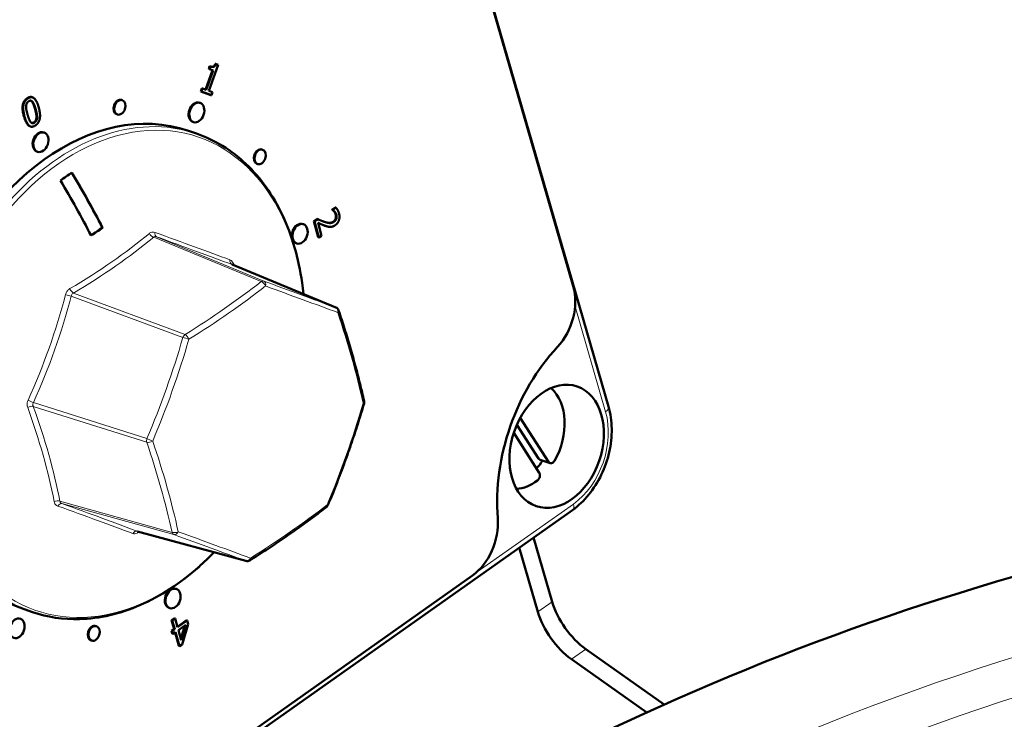
# Model space of a CAD drawing. Units: millimetres. Extents: x 722 to 2736, y -113 to 2643.
# Drawn here: x 2030 to 2127, y 1060 to 1129 of the extents above; entities that cross this region are included whole.
import ezdxf

# ---------------------------------------------------------------- set-up
doc = ezdxf.new("R2010")
doc.units = ezdxf.units.MM
doc.layers.add('A1 contornos visíveis', color=7, linetype='Continuous', lineweight=50)
doc.layers.add('B1 arestas tangentes', color=7, linetype='Continuous', lineweight=13)

msp = doc.modelspace()

# ---------------------------------------------------------------- linework, layer by layer
at = {"layer": 'A1 contornos visíveis'}
for p, q in [((2087.765, 1090.584), (2053.786, 1207.968)), ((2084.275, 1102.491), (2057.393, 1195.355)), ((2048.246, 1123.972), (2048.34, 1124.234)), ((2048.257, 1121.791), (2049.181, 1124.377)), ((2048.407, 1124.212), (2048.313, 1123.949)), ((2048.34, 1124.234), (2048.407, 1124.212)), ((2048.903, 1124.478), (2048.97, 1124.456)), ((2049.181, 1124.377), (2048.97, 1124.456)), ((2047.929, 1121.913), (2048.616, 1123.835)), ((2048.682, 1123.812), (2047.995, 1121.888)), ((2048.616, 1123.835), (2048.246, 1123.972)), ((2048.246, 1123.972), (2048.313, 1123.949)), ((2048.313, 1123.949), (2048.682, 1123.812)), ((2048.616, 1123.835), (2048.682, 1123.812)), ((2047.454, 1121.755), (2047.559, 1122.048)), ((2047.559, 1122.048), (2047.626, 1122.025)), ((2030.775, 1121.181), (2030.841, 1121.158)), ((2047.454, 1121.755), (2047.521, 1121.732)), ((2048.447, 1121.387), (2047.454, 1121.755)), ((2047.626, 1122.025), (2047.521, 1121.732)), ((2047.521, 1121.732), (2048.513, 1121.364)), ((2047.995, 1121.888), (2047.626, 1122.025)), ((2048.618, 1121.657), (2048.257, 1121.791)), ((2048.447, 1121.387), (2048.513, 1121.364)), ((2048.513, 1121.364), (2048.618, 1121.657)), ((2039.639, 1120.906), (2039.706, 1120.883)), ((2047.33, 1120.632), (2047.396, 1120.609)), ((2039.153, 1119.487), (2039.219, 1119.464)), ((2030.577, 1118.299), (2030.644, 1118.276)), ((2046.681, 1118.74), (2046.747, 1118.717)), ((2031.917, 1117.693), (2031.984, 1117.67)), ((2047.044, 1117.571), (2046.244, 1117.845)), ((2031.268, 1115.801), (2031.335, 1115.779)), ((2053.506, 1116.004), (2053.572, 1115.981)), ((2053.019, 1114.585), (2053.085, 1114.562)), ((2060.444, 1110.072), (2060.754, 1110.28)), ((2060.449, 1110.053), (2060.444, 1110.072)), ((2060.444, 1110.072), (2060.51, 1110.049)), ((2060.449, 1110.053), (2060.515, 1110.03)), ((2060.82, 1110.258), (2060.51, 1110.049)), ((2060.51, 1110.049), (2060.515, 1110.03)), ((2060.754, 1110.28), (2060.82, 1110.258)), ((2057.539, 1108.635), (2057.606, 1108.613)), ((2058.652, 1108.929), (2058.96, 1109.137)), ((2058.652, 1108.929), (2058.718, 1108.907)), ((2059.074, 1107.337), (2058.652, 1108.929)), ((2059.026, 1109.114), (2058.718, 1108.907)), ((2058.718, 1108.907), (2059.141, 1107.314)), ((2058.96, 1109.137), (2059.026, 1109.114)), ((2059.392, 1107.483), (2059.056, 1108.752)), ((2059.67, 1108.493), (2059.736, 1108.47)), ((2059.8, 1108.449), (2059.801, 1108.448)), ((2037.75, 1108.275), (2037.743, 1108.277)), ((2059.141, 1107.314), (2059.392, 1107.483)), ((2056.89, 1106.744), (2056.956, 1106.721)), ((2059.074, 1107.337), (2059.141, 1107.314)), ((2050.573, 1104.638), (2060.805, 1100.392)), ((2079.039, 1089.48), (2081.843, 1085.113)), ((2080.923, 1084.047), (2078.392, 1087.99)), ((2078.701, 1088.797), (2080.846, 1085.455)), ((2081.987, 1084.995), (2080.991, 1085.337)), ((2013.138, 1030.114), (2084.203, 1080.364)), ((2041.216, 1078.254), (2051.918, 1075.327)), ((2082.19, 1071.293), (2080.353, 1077.642)), ((2078.938, 1076.642), (2080.776, 1070.293)), ((2023.995, 1038.304), (2074.307, 1073.88)), ((2044.977, 1072.578), (2045.043, 1072.555)), ((2030.816, 1070.278), (2030.016, 1070.552)), ((2044.328, 1070.686), (2044.394, 1070.663)), ((2029.565, 1069.639), (2029.631, 1069.616)), ((2044.577, 1069.474), (2044.855, 1069.669)), ((2044.922, 1069.646), (2044.644, 1069.451)), ((2044.855, 1069.669), (2044.922, 1069.646)), ((2045.171, 1068.768), (2044.922, 1069.646)), ((2037.093, 1068.892), (2037.159, 1068.869)), ((2044.57, 1068.416), (2044.827, 1068.597)), ((2044.827, 1068.597), (2044.577, 1069.474)), ((2044.577, 1069.474), (2044.644, 1069.451)), ((2044.893, 1068.574), (2044.636, 1068.394)), ((2044.644, 1069.451), (2044.893, 1068.574)), ((2044.827, 1068.597), (2044.893, 1068.574)), ((2045.155, 1068.826), (2046.058, 1069.459)), ((2046.125, 1069.436), (2045.171, 1068.768)), ((2045.25, 1068.493), (2045.976, 1069.001)), ((2045.497, 1067.622), (2045.884, 1068.937)), ((2045.976, 1069.001), (2045.533, 1067.496)), ((2045.636, 1067.083), (2046.227, 1069.076)), ((2046.058, 1069.459), (2046.125, 1069.436)), ((2046.227, 1069.076), (2046.125, 1069.436)), ((2044.648, 1068.141), (2044.57, 1068.416)), ((2044.57, 1068.416), (2044.636, 1068.394)), ((2044.636, 1068.394), (2044.714, 1068.118)), ((2044.648, 1068.141), (2044.714, 1068.118)), ((2044.714, 1068.118), (2044.971, 1068.298)), ((2045.304, 1066.92), (2044.921, 1068.263)), ((2044.971, 1068.298), (2045.37, 1066.897)), ((2045.533, 1067.496), (2045.25, 1068.493)), ((2036.606, 1067.473), (2036.672, 1067.45)), ((2045.304, 1066.92), (2045.37, 1066.897)), ((2045.37, 1066.897), (2045.636, 1067.083)), ((2093.259, 1061.14), (2085.513, 1066.617)), ((2084.098, 1065.617), (2091.535, 1060.359))]:
    msp.add_line(p, q, dxfattribs=at)
for centre, start, end in [((2060.613, 1099.93), 18.4779, 67.45864), ((2063.115, 1091.028), 343.5709, 12.69967), ((2059.568, 1081.037), 307.78184, 337.34237), ((2052.05, 1075.81), 254.70309, 302.07299)]:
    msp.add_arc(centre, 0.5, start, end, dxfattribs=at)
for centre, major_axis, ratio, start_param, end_param in [((2038.13, 1094.199), (-8.114, -23.647), 0.711691, 3.141593, 6.283185), ((2039.396, 1120.196), (-0.243, -0.709), 0.711691, 3.141593, 6.283185), ((2047.005, 1119.686), (-0.325, -0.946), 0.711691, 3.141593, 6.283185), ((2031.593, 1116.747), (-0.325, -0.946), 0.711691, 3.141593, 6.283185), ((2053.262, 1115.294), (-0.243, -0.709), 0.711691, 3.141593, 6.283185), ((2003.424, 1123.868), (44.53, 12.516), 0.489296, 5.311482, 5.345804), ((2009.512, 1104.603), (29.588, -42.551), 0.504068, 1.315241, 1.437097), ((2009.512, 1104.603), (29.594, -42.559), 0.504068, 1.315172, 1.437124), ((2008.386, 1103.82), (-29.594, 42.559), 0.504068, 4.456764, 4.578717), ((2057.215, 1107.689), (-0.325, -0.946), 0.711691, 3.141593, 6.283185), ((2004.793, 1118.999), (-46.93, -13.191), 0.489296, 2.170889, 2.203333), ((2004.793, 1118.999), (-46.94, -13.194), 0.489296, 2.17077, 2.20333), ((2080.739, 1099.991), (-1.623, -4.729), 0.711691, 1.008084, 2.349604), ((2089.456, 1084.592), (5.518, 16.08), 0.711691, 1.008084, 2.120328), ((2079.315, 1087.801), (1.785, 5.202), 0.711691, 4.452105, 5.992775), ((2078.318, 1088.143), (-1.785, -5.202), 0.711691, 1.053583, 1.239924), ((2081.153, 1085.81), (-0.162, -0.473), 0.711691, 5.770221, 6.283185), ((2082.15, 1085.468), (-0.162, -0.473), 0.711691, 5.770221, 7.593697), ((2079.315, 1087.801), (-1.785, -5.202), 0.711691, 0.29041, 0.805152), ((2080.617, 1083.691), (-0.162, -0.473), 0.711691, 0.805152, 2.628628), ((2073.097, 1078.057), (-1.623, -4.729), 0.711691, 0.778808, 2.120328), ((2044.652, 1071.632), (-0.325, -0.946), 0.711691, 3.141593, 6.283185), ((2085.513, 1070.153), (-2.887, 4.082), 0.5, 0.964546, 2.186276), ((2084.098, 1069.153), (2.887, -4.082), 0.5, 4.106138, 5.327869), ((2036.849, 1068.183), (-0.243, -0.709), 0.711691, 3.141593, 6.283185)]:
    msp.add_ellipse(centre, major_axis=major_axis, ratio=ratio, start_param=start_param, end_param=end_param, dxfattribs=at)
for centre, major_axis in [((2039.463, 1120.174), (0.243, 0.709)), ((2047.072, 1119.663), (0.325, 0.946)), ((2031.659, 1116.724), (0.325, 0.946)), ((2053.329, 1115.271), (0.243, 0.709)), ((2057.281, 1107.667), (0.325, 0.946)), ((2082.637, 1086.661), (-2.029, -5.912)), ((2044.719, 1071.609), (-0.325, -0.946)), ((2029.306, 1068.67), (-0.325, -0.946)), ((2036.916, 1068.16), (-0.243, -0.709))]:
    msp.add_ellipse(centre, major_axis=major_axis, ratio=0.711691, dxfattribs=at)
for points, degree, knots in [([(2048.389, 1124.217), (2048.565, 1124.162), (2048.807, 1124.251), (2048.903, 1124.478)], 2, [0.120452, 0.120452, 0.120452, 1, 2, 2, 2]), ([(2030.577, 1118.299), (2030.509, 1118.322), (2030.184, 1118.581), (2029.989, 1119.25)], 2, [0.759826, 0.759826, 0.759826, 1, 2, 2, 2]), ([(2030.754, 1118.626), (2030.756, 1118.626), (2030.856, 1118.61), (2030.982, 1118.699)], 2, [0.982523, 0.982523, 0.982523, 1, 2, 2, 2]), ([(2047.044, 1117.571), (2048.839, 1116.955), (2050.496, 1115.939), (2053.376, 1113.209), (2054.595, 1111.491), (2056.477, 1107.514), (2057.133, 1105.25), (2057.522, 1102.468), (2057.566, 1102.096), (2057.603, 1101.721)], 3, [2.341325, 2.341325, 2.341325, 2.341325, 2.65527, 2.65527, 2.972124, 2.972124, 3.292849, 3.292849, 3.341818, 3.341818, 3.341818, 3.341818]), ([(2059.67, 1108.493), (2059.506, 1108.549), (2059.168, 1108.695), (2059.058, 1108.744)], 2, [0.164469, 0.164469, 0.164469, 1, 1.748128, 1.748128, 1.748128]), ([(2050.573, 1104.638), (2050.567, 1104.641), (2050.563, 1104.643), (2050.563, 1104.643), (2050.563, 1104.643), (2050.563, 1104.643)], 3, [0.00301224, 0.00301224, 0.00301224, 0.00301224, 0.01814772, 0.01814772, 0.01854397, 0.01854397, 0.01854397, 0.01854397]), ([(2061.087, 1100.088), (2061.291, 1099.479), (2061.488, 1098.872), (2061.866, 1097.662), (2062.049, 1097.059), (2062.399, 1095.859), (2062.567, 1095.261), (2062.888, 1094.072), (2063.041, 1093.481), (2063.333, 1092.305), (2063.472, 1091.72), (2063.603, 1091.138)], 3, [1.4898619, 1.4898619, 1.4898619, 1.4898619, 1.5222357, 1.5222357, 1.5546094, 1.5546094, 1.5869832, 1.5869832, 1.619357, 1.619357, 1.6517308, 1.6517308, 1.6517308, 1.6517308]), ([(2063.595, 1090.887), (2063.394, 1090.206), (2063.186, 1089.527), (2062.754, 1088.174), (2062.531, 1087.499), (2062.07, 1086.153), (2061.832, 1085.483), (2061.341, 1084.148), (2061.089, 1083.483), (2060.57, 1082.159), (2060.303, 1081.5), (2060.03, 1080.845)], 3, [3.0606582, 3.0606582, 3.0606582, 3.0606582, 3.093032, 3.093032, 3.1254058, 3.1254058, 3.1577795, 3.1577795, 3.1901533, 3.1901533, 3.2225271, 3.2225271, 3.2225271, 3.2225271]), ([(2084.203, 1080.364), (2084.79, 1080.779), (2085.333, 1081.295), (2086.293, 1082.474), (2086.711, 1083.137), (2087.392, 1084.555), (2087.654, 1085.309), (2088.002, 1086.844), (2088.088, 1087.625), (2088.069, 1089.149), (2087.966, 1089.892), (2087.765, 1090.584)], 3, [4.712389, 4.712389, 4.712389, 4.712389, 5.026548, 5.026548, 5.340708, 5.340708, 5.654867, 5.654867, 5.969026, 5.969026, 6.283185, 6.283185, 6.283185, 6.283185]), ([(2340.546, 1056.703), (2328.944, 1062.504), (2316.603, 1067.502), (2284.574, 1077.757), (2264.244, 1081.94), (2222.784, 1086.123), (2201.657, 1086.123), (2160.196, 1081.94), (2139.867, 1077.757), (2101.54, 1065.485), (2083.546, 1057.397), (2067.41, 1047.617)], 3, [0.439586, 0.439586, 0.439586, 0.439586, 0.629904, 0.629904, 0.913375, 0.913375, 1.196846, 1.196846, 1.480317, 1.480317, 1.763788, 1.763788, 1.763788, 1.763788]), ([(2059.874, 1080.642), (2059.409, 1080.281), (2058.935, 1079.922), (2057.972, 1079.208), (2057.483, 1078.853), (2056.489, 1078.147), (2055.984, 1077.796), (2054.961, 1077.099), (2054.442, 1076.753), (2053.389, 1076.065), (2052.856, 1075.724), (2052.316, 1075.386)], 3, [4.6314545, 4.6314545, 4.6314545, 4.6314545, 4.6638283, 4.6638283, 4.6962021, 4.6962021, 4.7285759, 4.7285759, 4.7609496, 4.7609496, 4.7933234, 4.7933234, 4.7933234, 4.7933234]), ([(2048.77, 1076.188), (2048.279, 1075.676), (2047.773, 1075.189), (2045.452, 1073.124), (2043.502, 1071.849), (2039.508, 1070.102), (2037.466, 1069.625), (2033.868, 1069.533), (2032.296, 1069.77), (2030.816, 1070.278)], 3, [4.4894458, 4.4894458, 4.4894458, 4.4894458, 4.5818421, 4.5818421, 4.9038775, 4.9038775, 5.2241417, 5.2241417, 5.4829177, 5.4829177, 5.4829177, 5.4829177])]:
    msp.add_open_spline(points, degree=degree, knots=knots, dxfattribs=at)
for points, degree in [([(2048.97, 1124.456), (2048.874, 1124.228), (2048.616, 1124.134), (2048.407, 1124.212)], 2), ([(2030.292, 1121.065), (2030.559, 1121.255), (2030.775, 1121.181)], 2), ([(2031.432, 1120.207), (2031.238, 1120.871), (2030.713, 1121.294), (2030.358, 1121.042)], 2), ([(2029.989, 1119.25), (2029.788, 1119.939), (2029.939, 1120.815), (2030.292, 1121.065)], 2), ([(2030.358, 1121.042), (2030.006, 1120.792), (2029.855, 1119.916), (2030.055, 1119.228)], 2), ([(2030.348, 1119.436), (2030.276, 1119.685), (2030.192, 1120.103), (2030.198, 1120.264)], 2), ([(2030.198, 1120.264), (2030.204, 1120.43), (2030.32, 1120.675), (2030.441, 1120.76)], 2), ([(2030.441, 1120.76), (2030.561, 1120.846), (2030.752, 1120.819), (2030.834, 1120.72)], 2), ([(2030.767, 1120.743), (2030.718, 1120.803), (2030.664, 1120.831)], 2), ([(2031.072, 1120.022), (2030.996, 1120.284), (2030.849, 1120.644), (2030.767, 1120.743)], 2), ([(2030.834, 1120.72), (2030.915, 1120.622), (2031.062, 1120.261), (2031.139, 1119.999)], 2), ([(2031.13, 1118.394), (2031.481, 1118.643), (2031.631, 1119.523), (2031.432, 1120.207)], 2), ([(2030.055, 1119.228), (2030.25, 1118.558), (2030.774, 1118.141), (2031.13, 1118.394)], 2), ([(2030.645, 1118.721), (2030.559, 1118.829), (2030.427, 1119.168), (2030.348, 1119.436)], 2), ([(2030.982, 1118.699), (2031.1, 1118.783), (2031.217, 1119.027), (2031.221, 1119.192)], 2), ([(2031.288, 1119.17), (2031.283, 1119.005), (2031.167, 1118.76), (2031.048, 1118.676)], 2), ([(2031.221, 1119.192), (2031.226, 1119.348), (2031.148, 1119.76), (2031.072, 1120.022)], 2), ([(2031.139, 1119.999), (2031.215, 1119.737), (2031.293, 1119.325), (2031.288, 1119.17)], 2), ([(2031.048, 1118.676), (2030.922, 1118.587), (2030.726, 1118.619), (2030.645, 1118.721)], 2), ([(2060.635, 1109.883), (2060.591, 1109.939), (2060.485, 1110.028), (2060.449, 1110.053)], 2), ([(2060.515, 1110.03), (2060.551, 1110.005), (2060.658, 1109.916), (2060.702, 1109.86)], 2), ([(2060.801, 1109.563), (2060.777, 1109.655), (2060.688, 1109.817), (2060.635, 1109.883)], 2), ([(2060.702, 1109.86), (2060.754, 1109.794), (2060.843, 1109.632), (2060.868, 1109.54)], 2), ([(2060.734, 1108.512), (2061.008, 1108.697), (2061.222, 1109.322), (2061.126, 1109.684)], 2), ([(2060.797, 1109.187), (2060.825, 1109.278), (2060.827, 1109.466), (2060.801, 1109.563)], 2), ([(2061.126, 1109.684), (2061.08, 1109.856), (2060.893, 1110.181), (2060.82, 1110.258)], 2), ([(2060.868, 1109.54), (2060.893, 1109.443), (2060.891, 1109.255), (2060.863, 1109.164)], 2), ([(2059.714, 1108.842), (2059.54, 1108.898), (2059.207, 1109.034), (2059.026, 1109.114)], 2), ([(2059.056, 1108.752), (2059.181, 1108.695), (2059.607, 1108.511), (2059.8, 1108.449)], 2), ([(2059.578, 1108.888), (2059.613, 1108.876), (2059.648, 1108.865)], 2), ([(2059.648, 1108.865), (2059.999, 1108.754), (2060.384, 1108.759), (2060.558, 1108.876)], 2), ([(2060.624, 1108.853), (2060.45, 1108.736), (2060.065, 1108.731), (2059.714, 1108.842)], 2), ([(2059.8, 1108.449), (2059.917, 1108.409), (2060.151, 1108.352), (2060.263, 1108.353)], 2), ([(2060.263, 1108.353), (2060.371, 1108.352), (2060.605, 1108.426), (2060.734, 1108.512)], 2), ([(2060.558, 1108.876), (2060.649, 1108.938), (2060.769, 1109.097), (2060.797, 1109.187)], 2), ([(2060.863, 1109.164), (2060.835, 1109.074), (2060.716, 1108.915), (2060.624, 1108.853)], 2), ([(2041.206, 1078.256), (2041.206, 1078.256), (2041.21, 1078.256), (2041.216, 1078.254)], 3)]:
    msp.add_open_spline(points, degree=degree, dxfattribs=at)
at = {"layer": 'B1 arestas tangentes'}
for p, q in [((2030.292, 1121.065), (2030.358, 1121.042)), ((2030.767, 1120.743), (2030.834, 1120.72)), ((2029.989, 1119.25), (2030.055, 1119.228)), ((2031.072, 1120.022), (2031.139, 1119.999)), ((2031.221, 1119.192), (2031.288, 1119.17)), ((2030.982, 1118.699), (2031.048, 1118.676)), ((2060.635, 1109.883), (2060.702, 1109.86)), ((2060.801, 1109.563), (2060.868, 1109.54)), ((2059.648, 1108.865), (2059.714, 1108.842)), ((2060.558, 1108.876), (2060.624, 1108.853)), ((2060.797, 1109.187), (2060.863, 1109.164)), ((2042.808, 1107.33), (2053.424, 1102.942)), ((2053.709, 1102.993), (2043.093, 1107.381)), ((2050.566, 1104.641), (2060.795, 1100.396)), ((2045.906, 1097.714), (2034.879, 1101.816)), ((2034.663, 1101.519), (2045.69, 1097.417)), ((2084.454, 1100.492), (2087.469, 1090.078)), ((2042.144, 1087.426), (2030.922, 1090.981)), ((2030.901, 1090.613), (2042.123, 1087.058)), ((2081.843, 1085.113), (2080.846, 1085.455)), ((2044.625, 1078.156), (2033.54, 1081.224)), ((2033.727, 1081), (2044.812, 1077.932)), ((2084.29, 1080.953), (2074.563, 1074.075)), ((2051.898, 1075.334), (2041.2, 1078.26)), ((2082.19, 1071.293), (2080.776, 1070.293)), ((2085.513, 1066.617), (2084.098, 1065.617))]:
    msp.add_line(p, q, dxfattribs=at)
for centre, major_axis, ratio, start_param, end_param in [((2038.93, 1093.924), (8.114, 23.647), 0.711691, 0, 3.141593), ((2039.222, 1093.824), (-8.029, -23.399), 0.711691, 2.145012, 7.272663), ((2005.536, 1117.892), (-47.684, -11.896), 0.519874, 2.089026, 2.314873), ((2042.705, 1107.744), (-0.319, 0.385), 0.578572, 1.203694, 2.450488), ((2043.274, 1107.847), (-0.174, -0.469), 0.61777, 5.010181, 6.256975), ((2014.944, 1119.586), (-45.788, 17.853), 0.020608, 2.236867, 2.462714), ((2005.607, 1117.609), (48.144, 12.011), 0.519874, 5.230619, 5.456465), ((2014.82, 1119.268), (46.229, -18.026), 0.020608, 5.37846, 5.604306), ((2050.747, 1105.107), (-0.17, -0.47), 0.778112, 5.003576, 6.25037), ((2051.122, 1104.658), (-0.471, -0.167), 0.403583, 5.57912, 5.804899), ((2021.12, 1112.178), (-26.915, 41.12), 0.472545, 4.234616, 4.236716), ((2005.607, 1117.609), (-63.622, -15.872), 0.519874, 2.121015, 2.282884), ((2053.528, 1102.528), (0.191, 0.462), 0.698664, 0.028809, 0.813418), ((2053.528, 1102.528), (0.309, -0.393), 0.558175, 1.128149, 2.464456), ((2053.528, 1102.528), (0.174, 0.469), 0.642596, 4.919979, 6.256286), ((2014.82, 1119.268), (-61.092, 23.821), 0.020608, 2.268856, 2.430725), ((1998.408, 1108.088), (-16.962, -46.126), 0.73279, 1.473224, 1.699071), ((2034.343, 1101.637), (-0.483, 0.128), 0.087046, 1.068273, 2.315067), ((2034.775, 1102.231), (0.254, -0.431), 0.423143, 4.425286, 5.67208), ((2005.686, 1117.291), (64.094, 15.99), 0.519874, 5.262608, 5.424477), ((2014.68, 1118.911), (61.545, -23.997), 0.020608, 5.410449, 5.572318), ((1998.626, 1108.008), (17.125, 46.57), 0.73279, 4.614817, 4.840663), ((2060.613, 1099.93), (0.192, 0.462), 0.724042, 0, 0.029882), ((2060.613, 1099.93), (0.17, 0.47), 0.757635, 4.915298, 6.251605), ((2060.613, 1099.93), (0.474, 0.158), 0.428434, 5.497214, 6.283185), ((2020.585, 1111.828), (36.177, -55.271), 0.472545, 0.901265, 1.063134), ((1998.626, 1108.008), (-22.631, -61.543), 0.73279, 1.505213, 1.667082), ((1998.871, 1107.918), (22.799, 61.999), 0.73279, 4.646806, 4.808674), ((2046.01, 1097.3), (-0.174, -0.469), 0.680452, 3.9303, 4.71491), ((2046.01, 1097.3), (0.48, -0.139), 0.065417, 0.980558, 2.316865), ((2046.01, 1097.3), (-0.263, 0.425), 0.446661, 4.32685, 5.663158), ((2212.22, 930.642), (-208.928, 0), 0.707107, 4.040959, 6.914464), ((2030.602, 1091.099), (0.456, -0.206), 0.066288, 0.82479, 2.071584), ((2019.942, 1100.192), (-22.687, -62.04), 0.670703, 1.503945, 1.665814), ((2063.115, 1091.028), (0.488, 0.11), 0.546955, 5.546658, 6.283185), ((2063.115, 1091.028), (0.48, -0.141), 0.070371, 0, 0.598902), ((2030.562, 1090.362), (-0.47, -0.171), 0.408538, 3.767389, 5.014184), ((1997.735, 1095.917), (29.225, -39.512), 0.534632, 0.840383, 1.066229), ((1997.967, 1096.089), (-29.507, 39.893), 0.534632, 3.981975, 4.207822), ((2082.637, 1086.661), (-2.218, -6.463), 0.711691, 0.778808, 2.349604), ((2086.805, 1090.306), (0.961, 0.278), 0.493453, 5.324826, 6.283185), ((2212.22, 930.847), (-203.503, 0), 0.707107, 3.996274, 6.89789), ((2042.463, 1087.309), (-0.151, -0.477), 0.680075, 4.681374, 5.465984), ((2042.463, 1087.309), (0.473, 0.162), 0.43199, 3.776122, 5.112429), ((1997.967, 1096.089), (38.993, -52.718), 0.534632, 0.872371, 1.03424), ((2042.463, 1087.309), (-0.46, 0.195), 0.044595, 0.823486, 2.159793), ((1998.227, 1096.281), (-39.282, 53.109), 0.534632, 4.013964, 4.175833), ((2033.2, 1080.973), (0.491, 0.095), 0.563822, 0.704083, 1.950877), ((2033.575, 1080.524), (0.168, 0.471), 0.617873, 0.052778, 1.299572), ((2003.911, 1088.509), (46.796, -15.014), 0.041479, 0.678238, 0.904084), ((2004.015, 1088.834), (-47.247, 15.158), 0.041479, 3.819831, 4.045677), ((2013.127, 1090.819), (-63.061, -19.67), 0.457787, 2.09268, 2.254549), ((2059.568, 1081.037), (0.306, -0.395), 0.561626, 0, 0.749998), ((2059.568, 1081.037), (0.461, -0.193), 0.049549, 5.683147, 6.283185), ((2083.625, 1081.181), (0.577, -0.816), 0.5, 0, 0.964546), ((2041.047, 1077.784), (0.177, 0.468), 0.778009, 0.066071, 1.312865), ((2041.617, 1077.887), (0.258, -0.428), 0.418333, 3.578216, 3.860154), ((2013.318, 1090.204), (46.916, 14.634), 0.457787, 5.202284, 5.205027), ((2044.965, 1078.407), (-0.488, -0.107), 0.5434, 0.690426, 2.026733), ((2044.965, 1078.407), (-0.133, -0.482), 0.697753, 5.440639, 6.225249), ((2044.965, 1078.407), (-0.169, -0.47), 0.64267, 0.054166, 1.390473), ((2004.015, 1088.834), (62.437, -20.032), 0.041479, 0.710227, 0.872096), ((2004.132, 1089.199), (-62.9, 20.18), 0.041479, 3.851819, 4.013688), ((2052.05, 1075.81), (-0.176, -0.468), 0.757561, 0.063586, 1.399893), ((2052.05, 1075.81), (0.265, -0.424), 0.44321, 0, 0.800326), ((2052.05, 1075.81), (-0.132, -0.482), 0.723131, 6.223097, 6.283185)]:
    msp.add_ellipse(centre, major_axis=major_axis, ratio=ratio, start_param=start_param, end_param=end_param, dxfattribs=at)
for points, knots in [([(2042.947, 1107.812), (2042.875, 1107.839), (2042.801, 1107.851), (2042.652, 1107.845), (2042.577, 1107.826), (2042.463, 1107.77), (2042.421, 1107.743), (2042.382, 1107.71)], [-0.07868966, -0.07868966, -0.07868966, -0.07868966, -0.04926601, -0.04926601, -0.01894847, -0.01894847, 0, 0, 0, 0]), ([(2042.808, 1107.33), (2042.825, 1107.347), (2042.844, 1107.362), (2042.898, 1107.392), (2042.935, 1107.402), (2043.012, 1107.404), (2043.052, 1107.396), (2043.093, 1107.381)], [0, 0, 0, 0, 0.01894847, 0.01894847, 0.04926601, 0.04926601, 0.07868966, 0.07868966, 0.07868966, 0.07868966]), ([(2050.719, 1104.654), (2050.689, 1104.738), (2050.652, 1104.814), (2050.563, 1104.946), (2050.511, 1105), (2050.421, 1105.066), (2050.385, 1105.085), (2050.348, 1105.098)], [-0.07868966, -0.07868966, -0.07868966, -0.07868966, -0.04926601, -0.04926601, -0.01894847, -0.01894847, 0, 0, 0, 0]), ([(2034.528, 1102.249), (2034.453, 1102.205), (2034.382, 1102.147), (2034.258, 1102.007), (2034.205, 1101.925), (2034.138, 1101.78), (2034.117, 1101.721), (2034.101, 1101.661)], [-0.07868966, -0.07868966, -0.07868966, -0.07868966, -0.04926601, -0.04926601, -0.01894847, -0.01894847, 0, 0, 0, 0]), ([(2034.663, 1101.519), (2034.668, 1101.551), (2034.676, 1101.581), (2034.706, 1101.656), (2034.732, 1101.697), (2034.798, 1101.767), (2034.836, 1101.795), (2034.879, 1101.816)], [0, 0, 0, 0, 0.01894847, 0.01894847, 0.04926601, 0.04926601, 0.07868966, 0.07868966, 0.07868966, 0.07868966]), ([(2030.395, 1091.224), (2030.356, 1091.136), (2030.328, 1091.043), (2030.299, 1090.852), (2030.298, 1090.755), (2030.321, 1090.604), (2030.336, 1090.547), (2030.355, 1090.494)], [-0.07868966, -0.07868966, -0.07868966, -0.07868966, -0.04926601, -0.04926601, -0.01894847, -0.01894847, 0, 0, 0, 0]), ([(2030.901, 1090.613), (2030.888, 1090.641), (2030.879, 1090.67), (2030.863, 1090.747), (2030.863, 1090.797), (2030.88, 1090.892), (2030.897, 1090.938), (2030.922, 1090.981)], [0, 0, 0, 0, 0.01894847, 0.01894847, 0.04926601, 0.04926601, 0.07868966, 0.07868966, 0.07868966, 0.07868966]), ([(2032.969, 1081.195), (2032.984, 1081.116), (2033.012, 1081.043), (2033.093, 1080.914), (2033.147, 1080.858), (2033.25, 1080.789), (2033.293, 1080.767), (2033.339, 1080.75)], [-0.07868966, -0.07868966, -0.07868966, -0.07868966, -0.04926601, -0.04926601, -0.01894847, -0.01894847, 0, 0, 0, 0]), ([(2033.727, 1081), (2033.701, 1081.009), (2033.677, 1081.02), (2033.621, 1081.057), (2033.593, 1081.085), (2033.555, 1081.15), (2033.543, 1081.186), (2033.54, 1081.224)], [0, 0, 0, 0, 0.01894847, 0.01894847, 0.04926601, 0.04926601, 0.07868966, 0.07868966, 0.07868966, 0.07868966]), ([(2040.741, 1078.036), (2040.798, 1078.015), (2040.863, 1078.006), (2041.004, 1078.014), (2041.081, 1078.033), (2041.208, 1078.084), (2041.257, 1078.109), (2041.305, 1078.138)], [-0.07868966, -0.07868966, -0.07868966, -0.07868966, -0.04926601, -0.04926601, -0.01894847, -0.01894847, 0, 0, 0, 0])]:
    msp.add_open_spline(points, degree=3, knots=knots, dxfattribs=at)
for points in [[(2050.566, 1104.641), (2050.568, 1104.64), (2050.571, 1104.639), (2050.573, 1104.638)], [(2041.216, 1078.254), (2041.21, 1078.256), (2041.205, 1078.258), (2041.2, 1078.26)]]:
    msp.add_open_spline(points, degree=3, dxfattribs=at)

doc.saveas('drawing.dxf')
